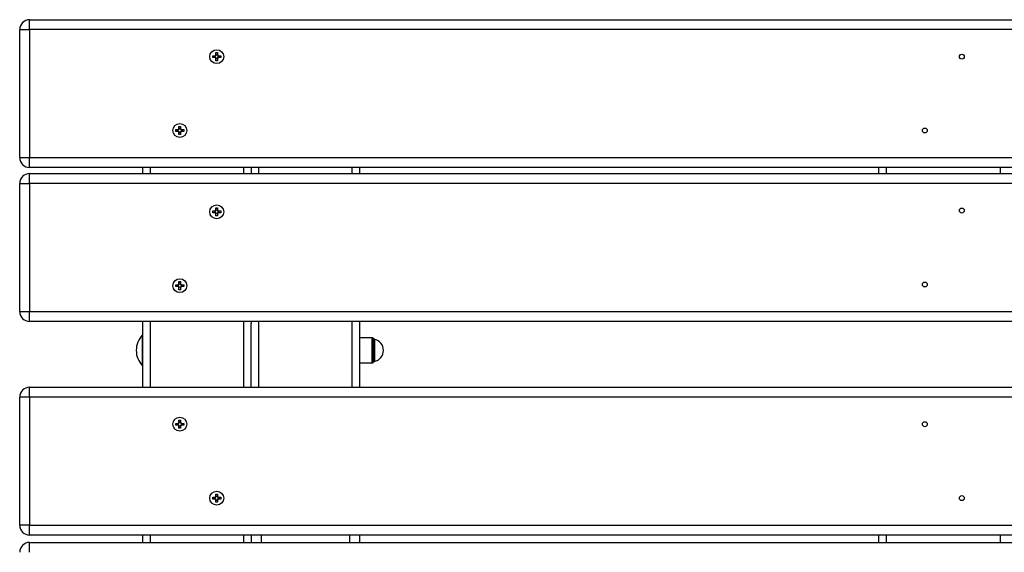
# Model space of a CAD drawing. Units: millimetres. Extents: x 0.9 to 40.2, y 0.8 to 28.5.
# Drawn here: x 24.4 to 25.2, y 11.8 to 12.2 of the extents above; entities that cross this region are included whole.
import ezdxf

# ---------------------------------------------------------------- set-up
doc = ezdxf.new("R2010")
doc.units = ezdxf.units.MM

msp = doc.modelspace()

# ---------------------------------------------------------------- linework, layer by layer
at = {"color": 7, "linetype": 'Continuous', "lineweight": 25}
for p, q in [((24.36261, 12.2347), (24.36261, 12.2427)), ((24.36261, 12.2427), (25.84661, 12.2427)), ((24.35461, 12.2347), (24.36261, 12.2347)), ((24.35461, 12.1307), (24.35461, 12.2347)), ((24.36261, 12.2347), (24.36261, 12.1307)), ((25.84661, 12.2347), (24.36261, 12.2347)), ((24.51131, 12.21199), (24.51131, 12.21341)), ((24.51131, 12.21341), (24.51327, 12.21341)), ((24.51327, 12.21199), (24.51131, 12.21199)), ((24.51303, 12.21199), (24.51303, 12.21341)), ((24.5139, 12.216), (24.51532, 12.216)), ((24.5139, 12.21405), (24.5139, 12.216)), ((24.5139, 12.21428), (24.51532, 12.21428)), ((24.5139, 12.2094), (24.5139, 12.21136)), ((24.51532, 12.21112), (24.5139, 12.21112)), ((24.51532, 12.2094), (24.5139, 12.2094)), ((24.51532, 12.216), (24.51532, 12.21405)), ((24.51532, 12.21136), (24.51532, 12.2094)), ((24.51596, 12.21341), (24.51791, 12.21341)), ((24.51791, 12.21199), (24.51596, 12.21199)), ((24.51619, 12.21341), (24.51619, 12.21199)), ((24.51648, 12.21341), (24.51661, 12.2127)), ((24.51661, 12.2127), (24.51648, 12.21199)), ((24.51791, 12.21341), (24.51791, 12.21199)), ((24.48131, 12.15199), (24.48131, 12.15341)), ((24.48131, 12.15341), (24.48327, 12.15341)), ((24.48303, 12.15199), (24.48303, 12.15341)), ((24.4839, 12.156), (24.48532, 12.156)), ((24.4839, 12.15405), (24.4839, 12.156)), ((24.4839, 12.15428), (24.48532, 12.15428)), ((24.48532, 12.156), (24.48532, 12.15405)), ((24.48596, 12.15341), (24.48791, 12.15341)), ((24.48619, 12.15341), (24.48619, 12.15199)), ((24.48648, 12.15341), (24.48661, 12.1527)), ((24.48661, 12.1527), (24.48648, 12.15199)), ((24.48791, 12.15341), (24.48791, 12.15199)), ((24.48327, 12.15199), (24.48131, 12.15199)), ((24.4839, 12.1494), (24.4839, 12.15136)), ((24.48532, 12.15112), (24.4839, 12.15112)), ((24.48532, 12.1494), (24.4839, 12.1494)), ((24.48532, 12.15136), (24.48532, 12.1494)), ((24.48791, 12.15199), (24.48596, 12.15199)), ((24.35461, 12.1307), (24.36261, 12.1307)), ((24.36261, 12.1307), (25.84661, 12.1307)), ((24.36261, 12.1227), (24.36261, 12.1307)), ((25.84661, 12.1227), (24.36261, 12.1227)), ((24.45461, 12.1177), (24.45461, 12.1227)), ((24.54261, 12.1227), (24.54261, 12.1177)), ((24.63061, 12.1227), (24.63061, 12.1177)), ((25.05211, 12.1177), (25.05211, 12.1227)), ((24.36261, 12.1097), (24.36261, 12.1177)), ((24.36261, 12.1177), (25.84661, 12.1177)), ((24.35461, 12.0057), (24.35461, 12.1097)), ((24.35461, 12.1097), (24.36261, 12.1097)), ((24.36261, 12.1097), (24.36261, 12.0057)), ((25.84661, 12.1097), (24.36261, 12.1097)), ((24.5139, 12.09), (24.51532, 12.09)), ((24.5139, 12.08805), (24.5139, 12.09)), ((24.51532, 12.09), (24.51532, 12.08805)), ((24.51131, 12.08599), (24.51131, 12.08741)), ((24.51131, 12.08741), (24.51327, 12.08741)), ((24.51327, 12.08599), (24.51131, 12.08599)), ((24.51303, 12.08648), (24.51303, 12.08741)), ((24.5139, 12.08828), (24.51532, 12.08828)), ((24.5139, 12.0834), (24.5139, 12.08536)), ((24.51532, 12.0834), (24.5139, 12.0834)), ((24.51532, 12.08536), (24.51532, 12.0834)), ((24.51596, 12.08741), (24.51791, 12.08741)), ((24.51791, 12.08599), (24.51596, 12.08599)), ((24.51619, 12.08741), (24.51619, 12.08648)), ((24.51791, 12.08741), (24.51791, 12.08599)), ((24.48131, 12.02599), (24.48131, 12.02741)), ((24.48131, 12.02741), (24.48327, 12.02741)), ((24.48327, 12.02599), (24.48131, 12.02599)), ((24.48303, 12.02648), (24.48303, 12.02741)), ((24.4839, 12.03), (24.48532, 12.03)), ((24.4839, 12.02805), (24.4839, 12.03)), ((24.4839, 12.02828), (24.48532, 12.02828)), ((24.4839, 12.0234), (24.4839, 12.02536)), ((24.48532, 12.03), (24.48532, 12.02805)), ((24.48532, 12.02536), (24.48532, 12.0234)), ((24.48596, 12.02741), (24.48791, 12.02741)), ((24.48791, 12.02599), (24.48596, 12.02599)), ((24.48619, 12.02741), (24.48619, 12.02648)), ((24.48791, 12.02741), (24.48791, 12.02599)), ((24.48532, 12.0234), (24.4839, 12.0234)), ((24.35461, 12.0057), (24.36261, 12.0057)), ((24.36261, 12.0057), (25.84661, 12.0057)), ((24.36261, 11.9977), (24.36261, 12.0057)), ((25.84661, 11.9977), (24.36261, 11.9977)), ((24.45461, 11.9442), (24.45461, 11.9977)), ((24.54261, 11.9977), (24.54261, 11.99614)), ((24.54261, 11.9442), (24.54261, 11.99614)), ((24.63061, 11.9977), (24.63061, 11.9442)), ((24.45461, 11.98653), (24.45411, 11.98653)), ((24.45411, 11.98653), (24.45411, 11.96188)), ((24.64088, 11.98445), (24.63061, 11.98445)), ((24.64224, 11.98343), (24.64145, 11.98422)), ((24.44923, 11.97439), (24.44923, 11.97401)), ((24.45411, 11.96188), (24.45461, 11.96188)), ((24.63061, 11.96395), (24.64088, 11.96395)), ((24.64145, 11.96419), (24.64224, 11.96498)), ((24.36261, 11.9362), (24.36261, 11.9442)), ((24.36261, 11.9442), (25.84661, 11.9442)), ((24.35461, 11.8322), (24.35461, 11.9362)), ((24.36261, 11.9362), (24.35461, 11.9362)), ((25.84661, 11.9362), (24.36261, 11.9362)), ((24.36261, 11.9362), (24.36261, 11.8322)), ((24.48131, 11.91349), (24.48131, 11.91491)), ((24.48131, 11.91491), (24.48327, 11.91491)), ((24.48327, 11.91349), (24.48131, 11.91349)), ((24.48261, 11.9142), (24.48274, 11.91491)), ((24.48274, 11.91349), (24.48261, 11.9142)), ((24.48303, 11.91349), (24.48303, 11.91491)), ((24.4839, 11.9175), (24.48532, 11.9175)), ((24.4839, 11.91555), (24.4839, 11.9175)), ((24.4839, 11.91578), (24.48532, 11.91578)), ((24.4839, 11.9109), (24.4839, 11.91286)), ((24.48532, 11.91262), (24.4839, 11.91262)), ((24.48532, 11.9175), (24.48532, 11.91555)), ((24.48532, 11.91286), (24.48532, 11.9109)), ((24.48596, 11.91491), (24.48791, 11.91491)), ((24.48791, 11.91349), (24.48596, 11.91349)), ((24.48619, 11.91491), (24.48619, 11.91349)), ((24.48791, 11.91491), (24.48791, 11.91349)), ((24.48532, 11.9109), (24.4839, 11.9109)), ((24.5139, 11.8575), (24.51532, 11.8575)), ((24.5139, 11.85555), (24.5139, 11.8575)), ((24.51532, 11.8575), (24.51532, 11.85555)), ((24.51131, 11.85349), (24.51131, 11.85491)), ((24.51131, 11.85491), (24.51327, 11.85491)), ((24.51327, 11.85349), (24.51131, 11.85349)), ((24.51261, 11.8542), (24.51274, 11.85491)), ((24.51274, 11.85349), (24.51261, 11.8542)), ((24.51303, 11.85349), (24.51303, 11.85491)), ((24.5139, 11.85578), (24.51532, 11.85578)), ((24.5139, 11.8509), (24.5139, 11.85286)), ((24.51532, 11.85262), (24.5139, 11.85262)), ((24.51532, 11.8509), (24.5139, 11.8509)), ((24.51532, 11.85286), (24.51532, 11.8509)), ((24.51596, 11.85491), (24.51791, 11.85491)), ((24.51791, 11.85349), (24.51596, 11.85349)), ((24.51619, 11.85491), (24.51619, 11.85349)), ((24.51791, 11.85491), (24.51791, 11.85349)), ((24.36261, 11.8322), (24.35461, 11.8322)), ((24.36261, 11.8242), (24.36261, 11.8322)), ((24.36261, 11.8322), (25.84661, 11.8322)), ((25.84661, 11.8242), (24.36261, 11.8242)), ((24.36261, 11.8102), (24.36261, 11.8182)), ((24.36261, 11.8182), (25.84661, 11.8182)), ((24.45461, 11.8182), (24.45461, 11.8242)), ((24.54261, 11.8242), (24.54261, 11.8182)), ((24.63061, 11.8242), (24.63061, 11.8182)), ((25.05211, 11.8182), (25.05211, 11.8242))]:
    msp.add_line(p, q, dxfattribs=at)
at = {"color": 8, "linetype": 'Continuous', "lineweight": 25}
for p, q in [((24.46061, 12.1227), (24.46061, 12.1177)), ((24.53661, 12.1177), (24.53661, 12.1227)), ((24.54861, 12.1227), (24.54861, 12.1177)), ((24.62461, 12.1177), (24.62461, 12.1227)), ((25.05811, 12.1227), (25.05811, 12.1177)), ((25.15111, 12.1177), (25.15111, 12.1227)), ((24.46061, 11.9977), (24.46061, 11.9442)), ((24.53661, 11.9442), (24.53661, 11.9977)), ((24.54861, 11.9977), (24.54861, 11.9442)), ((24.62461, 11.9442), (24.62461, 11.9977)), ((24.64088, 11.96395), (24.64088, 11.98445)), ((24.64145, 11.98422), (24.64145, 11.96419)), ((24.64224, 11.9742), (24.64224, 11.98343)), ((24.64265, 11.98321), (24.64265, 11.9742)), ((24.64224, 11.96498), (24.64224, 11.9742)), ((24.64265, 11.9742), (24.64265, 11.9652)), ((24.46061, 11.8242), (24.46061, 11.8182)), ((24.53661, 11.8182), (24.53661, 11.8242)), ((24.55061, 11.8242), (24.55061, 11.8182)), ((24.62261, 11.8182), (24.62261, 11.8242)), ((25.05811, 11.8242), (25.05811, 11.8182)), ((25.15111, 11.8182), (25.15111, 11.8242))]:
    msp.add_line(p, q, dxfattribs=at)
at = {"color": 7, "linetype": 'Continuous', "lineweight": 25, "flags": 128}
for points in [[(24.51274, 12.21199), (24.51261, 12.2127), (24.51274, 12.21341)], [(24.5139, 12.21457), (24.51461, 12.2147), (24.51532, 12.21457)], [(24.51532, 12.21083), (24.51461, 12.2107), (24.5139, 12.21083)], [(24.48274, 12.15199), (24.48261, 12.1527), (24.48274, 12.15341)], [(24.4839, 12.15457), (24.48461, 12.1547), (24.48532, 12.15457)], [(24.48532, 12.15083), (24.48461, 12.1507), (24.4839, 12.15083)], [(24.5139, 12.08957), (24.51461, 12.0897), (24.51532, 12.08957)], [(24.4839, 12.02957), (24.48461, 12.0297), (24.48532, 12.02957)], [(24.4839, 11.91607), (24.48461, 11.9162), (24.48532, 11.91607)], [(24.48648, 11.91491), (24.48661, 11.9142), (24.48648, 11.91349)], [(24.48532, 11.91233), (24.48461, 11.9122), (24.4839, 11.91233)], [(24.5139, 11.85607), (24.51461, 11.8562), (24.51532, 11.85607)], [(24.51532, 11.85233), (24.51461, 11.8522), (24.5139, 11.85233)], [(24.51648, 11.85491), (24.51661, 11.8542), (24.51648, 11.85349)]]:
    msp.add_lwpolyline(points, dxfattribs=at)
at = {"color": 7, "linetype": 'Continuous', "lineweight": 25}
for centre, radius in [((24.51461, 12.2127), 0.00565), ((25.11961, 12.2127), 0.002), ((24.48461, 12.1527), 0.00565), ((25.08961, 12.1527), 0.002), ((24.51461, 12.0867), 0.00565), ((25.11961, 12.0877), 0.002), ((24.48461, 12.0267), 0.00565), ((25.08961, 12.0277), 0.002), ((24.48461, 11.9142), 0.00565), ((25.08961, 11.9142), 0.002), ((24.51461, 11.8542), 0.00565), ((25.11961, 11.8542), 0.002)]:
    msp.add_circle(centre, radius, dxfattribs=at)
for centre, radius, start, end in [((24.36261, 12.2347), 0.008, 90, 180), ((24.51461, 12.2127), 0.00152, 117.8118, 152.1882), ((24.51461, 12.2127), 0.00152, 207.8118, 242.1882), ((24.51461, 12.2127), 0.00128, 146.32572, 213.67428), ((24.51461, 12.2127), 0.00128, 123.67428, 146.32572), ((24.51461, 12.2127), 0.00128, 213.67428, 236.32572), ((24.51461, 12.2127), 0.00128, 56.32572, 123.67428), ((24.51461, 12.2127), 0.00128, 236.32572, 303.67428), ((24.51461, 12.2127), 0.00152, 27.8118, 62.1882), ((24.51461, 12.2127), 0.00128, 33.67428, 56.32572), ((24.51461, 12.2127), 0.00152, 297.8118, 332.1882), ((24.51461, 12.2127), 0.00128, 303.67428, 326.32572), ((24.51461, 12.2127), 0.00128, 326.32572, 33.67428), ((24.48461, 12.1527), 0.00152, 117.8118, 152.1882), ((24.48461, 12.1527), 0.00128, 146.32572, 213.67428), ((24.48461, 12.1527), 0.00128, 123.67428, 146.32572), ((24.48461, 12.1527), 0.00128, 56.32572, 123.67428), ((24.48461, 12.1527), 0.00152, 27.8118, 62.1882), ((24.48461, 12.1527), 0.00128, 33.67428, 56.32572), ((24.48461, 12.1527), 0.00128, 326.32572, 33.67428), ((24.48461, 12.1527), 0.00152, 207.8118, 242.1882), ((24.48461, 12.1527), 0.00128, 213.67428, 236.32572), ((24.48461, 12.1527), 0.00128, 236.32572, 303.67428), ((24.48461, 12.1527), 0.00152, 297.8118, 332.1882), ((24.48461, 12.1527), 0.00128, 303.67428, 326.32572), ((24.36261, 12.1307), 0.008, 180, 270), ((24.36261, 12.1097), 0.008, 90, 180), ((24.51461, 12.0877), 0.002, 188.33728, 351.66272), ((24.51461, 12.0867), 0.00152, 117.8118, 152.1882), ((24.51461, 12.0867), 0.00152, 207.8118, 242.1882), ((24.51461, 12.0867), 0.00128, 146.32572, 212.08445), ((24.51461, 12.0867), 0.00128, 123.67428, 146.32572), ((24.51461, 12.0867), 0.00128, 56.32572, 123.67428), ((24.51461, 12.0867), 0.00152, 27.8118, 62.1882), ((24.51461, 12.0867), 0.00128, 33.67428, 56.32572), ((24.51461, 12.0867), 0.00152, 297.8118, 332.1882), ((24.51461, 12.0867), 0.00128, 327.91555, 33.67428), ((24.48461, 12.0277), 0.002, 188.33728, 351.66272), ((24.48461, 12.0267), 0.00152, 117.8118, 152.1882), ((24.48461, 12.0267), 0.00152, 207.8118, 242.1882), ((24.48461, 12.0267), 0.00128, 146.32572, 212.08441), ((24.48461, 12.0267), 0.00128, 123.67428, 146.32572), ((24.48461, 12.0267), 0.00128, 56.32572, 123.67428), ((24.48461, 12.0267), 0.00152, 27.8118, 62.1882), ((24.48461, 12.0267), 0.00128, 33.67428, 56.32572), ((24.48461, 12.0267), 0.00152, 297.8118, 332.1882), ((24.48461, 12.0267), 0.00128, 327.91559, 33.67428), ((24.36261, 12.0057), 0.008, 180, 270), ((24.46723, 11.9742), 0.018, 136.78727, 179.39603), ((24.64088, 11.98365), 0.0008, 45, 90), ((24.64281, 11.98399), 0.0008, 225, 258.56947), ((24.64083, 11.9742), 0.00919, 0, 78.56947), ((24.46723, 11.9742), 0.018, 180.60397, 223.21273), ((24.64083, 11.9742), 0.00919, 281.43053, 0), ((24.64088, 11.96475), 0.0008, 270, 315), ((24.64281, 11.96441), 0.0008, 101.43053, 135), ((24.36261, 11.9362), 0.008, 90, 180), ((24.48461, 11.9142), 0.00152, 117.8118, 152.1882), ((24.48461, 11.9142), 0.00152, 207.8118, 242.1882), ((24.48461, 11.9142), 0.00128, 146.32572, 213.67428), ((24.48461, 11.9142), 0.00128, 123.67428, 146.32572), ((24.48461, 11.9142), 0.00128, 213.67428, 236.32572), ((24.48461, 11.9142), 0.00128, 56.32572, 123.67428), ((24.48461, 11.9142), 0.00128, 236.32572, 303.67428), ((24.48461, 11.9142), 0.00152, 27.8118, 62.1882), ((24.48461, 11.9142), 0.00128, 33.67428, 56.32572), ((24.48461, 11.9142), 0.00152, 297.8118, 332.1882), ((24.48461, 11.9142), 0.00128, 303.67428, 326.32572), ((24.48461, 11.9142), 0.00128, 326.32572, 33.67428), ((24.51461, 11.8542), 0.00152, 117.8118, 152.1882), ((24.51461, 11.8542), 0.00152, 207.8118, 242.1882), ((24.51461, 11.8542), 0.00128, 146.32572, 213.67428), ((24.51461, 11.8542), 0.00128, 123.67428, 146.32572), ((24.51461, 11.8542), 0.00128, 213.67428, 236.32572), ((24.51461, 11.8542), 0.00128, 56.32572, 123.67428), ((24.51461, 11.8542), 0.00128, 236.32572, 303.67428), ((24.51461, 11.8542), 0.00152, 27.8118, 62.1882), ((24.51461, 11.8542), 0.00128, 33.67428, 56.32572), ((24.51461, 11.8542), 0.00152, 297.8118, 332.1882), ((24.51461, 11.8542), 0.00128, 303.67428, 326.32572), ((24.51461, 11.8542), 0.00128, 326.32572, 33.67428), ((24.36261, 11.8322), 0.008, 180, 270), ((24.36261, 11.8102), 0.008, 90, 180)]:
    msp.add_arc(centre, radius, start, end, dxfattribs=at)
for points, knots in [([(24.51355, 12.21341), (24.51354, 12.21341), (24.51346, 12.21341), (24.51337, 12.21341), (24.51328, 12.21341), (24.51327, 12.21341)], [0, 0, 0, 0, 0.065306, 0.87035, 1, 1, 1, 1]), ([(24.51327, 12.21199), (24.51328, 12.21199), (24.51337, 12.21199), (24.51346, 12.21199), (24.51354, 12.21199), (24.51355, 12.21199)], [0, 0, 0, 0, 0.1296501, 0.9346935, 1, 1, 1, 1]), ([(24.5139, 12.21405), (24.5139, 12.21404), (24.5139, 12.21395), (24.5139, 12.21386), (24.5139, 12.21377), (24.5139, 12.21377)], [0, 0, 0, 0, 0.12965, 0.934694, 1, 1, 1, 1]), ([(24.5139, 12.21164), (24.5139, 12.21163), (24.5139, 12.21155), (24.5139, 12.21145), (24.5139, 12.21137), (24.5139, 12.21136)], [0, 0, 0, 0, 0.065306, 0.87035, 1, 1, 1, 1]), ([(24.51532, 12.21377), (24.51532, 12.21377), (24.51532, 12.21386), (24.51532, 12.21395), (24.51532, 12.21404), (24.51532, 12.21405)], [0, 0, 0, 0, 0.065306, 0.87035, 1, 1, 1, 1]), ([(24.51532, 12.21136), (24.51532, 12.21137), (24.51532, 12.21145), (24.51532, 12.21155), (24.51532, 12.21163), (24.51532, 12.21164)], [0, 0, 0, 0, 0.1296501, 0.9346935, 1, 1, 1, 1]), ([(24.51596, 12.21341), (24.51595, 12.21341), (24.51586, 12.21341), (24.51577, 12.21341), (24.51569, 12.21341), (24.51568, 12.21341)], [0, 0, 0, 0, 0.12965, 0.934694, 1, 1, 1, 1]), ([(24.51568, 12.21199), (24.51569, 12.21199), (24.51577, 12.21199), (24.51586, 12.21199), (24.51595, 12.21199), (24.51596, 12.21199)], [0, 0, 0, 0, 0.0653065, 0.8703499, 1, 1, 1, 1]), ([(24.48355, 12.15341), (24.48354, 12.15341), (24.48346, 12.15341), (24.48337, 12.15341), (24.48328, 12.15341), (24.48327, 12.15341)], [0, 0, 0, 0, 0.065306, 0.87035, 1, 1, 1, 1]), ([(24.4839, 12.15405), (24.4839, 12.15404), (24.4839, 12.15395), (24.4839, 12.15386), (24.4839, 12.15377), (24.4839, 12.15377)], [0, 0, 0, 0, 0.12965, 0.934694, 1, 1, 1, 1]), ([(24.48532, 12.15377), (24.48532, 12.15377), (24.48532, 12.15386), (24.48532, 12.15395), (24.48532, 12.15404), (24.48532, 12.15405)], [0, 0, 0, 0, 0.065306, 0.87035, 1, 1, 1, 1]), ([(24.48596, 12.15341), (24.48595, 12.15341), (24.48586, 12.15341), (24.48577, 12.15341), (24.48569, 12.15341), (24.48568, 12.15341)], [0, 0, 0, 0, 0.12965, 0.934694, 1, 1, 1, 1]), ([(24.48327, 12.15199), (24.48328, 12.15199), (24.48337, 12.15199), (24.48346, 12.15199), (24.48354, 12.15199), (24.48355, 12.15199)], [0, 0, 0, 0, 0.1296501, 0.9346935, 1, 1, 1, 1]), ([(24.4839, 12.15164), (24.4839, 12.15163), (24.4839, 12.15155), (24.4839, 12.15145), (24.4839, 12.15137), (24.4839, 12.15136)], [0, 0, 0, 0, 0.065306, 0.87035, 1, 1, 1, 1]), ([(24.48532, 12.15136), (24.48532, 12.15137), (24.48532, 12.15145), (24.48532, 12.15155), (24.48532, 12.15163), (24.48532, 12.15164)], [0, 0, 0, 0, 0.1296501, 0.9346935, 1, 1, 1, 1]), ([(24.48568, 12.15199), (24.48569, 12.15199), (24.48577, 12.15199), (24.48586, 12.15199), (24.48595, 12.15199), (24.48596, 12.15199)], [0, 0, 0, 0, 0.0653065, 0.8703499, 1, 1, 1, 1]), ([(24.51355, 12.08741), (24.51354, 12.08741), (24.51346, 12.08741), (24.51337, 12.08741), (24.51328, 12.08741), (24.51327, 12.08741)], [0, 0, 0, 0, 0.065306, 0.87035, 1, 1, 1, 1]), ([(24.5139, 12.08805), (24.5139, 12.08804), (24.5139, 12.08795), (24.5139, 12.08786), (24.5139, 12.08777), (24.5139, 12.08777)], [0, 0, 0, 0, 0.12965, 0.934694, 1, 1, 1, 1]), ([(24.51532, 12.08777), (24.51532, 12.08777), (24.51532, 12.08786), (24.51532, 12.08795), (24.51532, 12.08804), (24.51532, 12.08805)], [0, 0, 0, 0, 0.065306, 0.87035, 1, 1, 1, 1]), ([(24.51596, 12.08741), (24.51595, 12.08741), (24.51586, 12.08741), (24.51577, 12.08741), (24.51569, 12.08741), (24.51568, 12.08741)], [0, 0, 0, 0, 0.12965, 0.934694, 1, 1, 1, 1]), ([(24.48355, 12.02741), (24.48354, 12.02741), (24.48346, 12.02741), (24.48337, 12.02741), (24.48328, 12.02741), (24.48327, 12.02741)], [0, 0, 0, 0, 0.065306, 0.87035, 1, 1, 1, 1]), ([(24.4839, 12.02805), (24.4839, 12.02804), (24.4839, 12.02795), (24.4839, 12.02786), (24.4839, 12.02777), (24.4839, 12.02777)], [0, 0, 0, 0, 0.12965, 0.934694, 1, 1, 1, 1]), ([(24.48532, 12.02777), (24.48532, 12.02777), (24.48532, 12.02786), (24.48532, 12.02795), (24.48532, 12.02804), (24.48532, 12.02805)], [0, 0, 0, 0, 0.065306, 0.87035, 1, 1, 1, 1]), ([(24.48596, 12.02741), (24.48595, 12.02741), (24.48586, 12.02741), (24.48577, 12.02741), (24.48569, 12.02741), (24.48568, 12.02741)], [0, 0, 0, 0, 0.12965, 0.934694, 1, 1, 1, 1]), ([(24.48355, 11.91491), (24.48354, 11.91491), (24.48346, 11.91491), (24.48337, 11.91491), (24.48328, 11.91491), (24.48327, 11.91491)], [0, 0, 0, 0, 0.0653065, 0.8703499, 1, 1, 1, 1]), ([(24.48327, 11.91349), (24.48328, 11.91349), (24.48337, 11.91349), (24.48346, 11.91349), (24.48354, 11.91349), (24.48355, 11.91349)], [0, 0, 0, 0, 0.12965, 0.934694, 1, 1, 1, 1]), ([(24.4839, 11.91555), (24.4839, 11.91554), (24.4839, 11.91545), (24.4839, 11.91536), (24.4839, 11.91527), (24.4839, 11.91527)], [0, 0, 0, 0, 0.1296501, 0.9346935, 1, 1, 1, 1]), ([(24.4839, 11.91314), (24.4839, 11.91313), (24.4839, 11.91305), (24.4839, 11.91295), (24.4839, 11.91287), (24.4839, 11.91286)], [0, 0, 0, 0, 0.065306, 0.87035, 1, 1, 1, 1]), ([(24.48532, 11.91527), (24.48532, 11.91527), (24.48532, 11.91536), (24.48532, 11.91545), (24.48532, 11.91554), (24.48532, 11.91555)], [0, 0, 0, 0, 0.065306, 0.87035, 1, 1, 1, 1]), ([(24.48532, 11.91286), (24.48532, 11.91287), (24.48532, 11.91295), (24.48532, 11.91305), (24.48532, 11.91313), (24.48532, 11.91314)], [0, 0, 0, 0, 0.12965, 0.934694, 1, 1, 1, 1]), ([(24.48596, 11.91491), (24.48595, 11.91491), (24.48586, 11.91491), (24.48577, 11.91491), (24.48569, 11.91491), (24.48568, 11.91491)], [0, 0, 0, 0, 0.1296501, 0.9346935, 1, 1, 1, 1]), ([(24.48568, 11.91349), (24.48569, 11.91349), (24.48577, 11.91349), (24.48586, 11.91349), (24.48595, 11.91349), (24.48596, 11.91349)], [0, 0, 0, 0, 0.065306, 0.87035, 1, 1, 1, 1]), ([(24.51355, 11.85491), (24.51354, 11.85491), (24.51346, 11.85491), (24.51337, 11.85491), (24.51328, 11.85491), (24.51327, 11.85491)], [0, 0, 0, 0, 0.0653065, 0.8703499, 1, 1, 1, 1]), ([(24.51327, 11.85349), (24.51328, 11.85349), (24.51337, 11.85349), (24.51346, 11.85349), (24.51354, 11.85349), (24.51355, 11.85349)], [0, 0, 0, 0, 0.12965, 0.934694, 1, 1, 1, 1]), ([(24.5139, 11.85555), (24.5139, 11.85554), (24.5139, 11.85545), (24.5139, 11.85536), (24.5139, 11.85527), (24.5139, 11.85527)], [0, 0, 0, 0, 0.1296501, 0.9346935, 1, 1, 1, 1]), ([(24.5139, 11.85314), (24.5139, 11.85313), (24.5139, 11.85305), (24.5139, 11.85295), (24.5139, 11.85287), (24.5139, 11.85286)], [0, 0, 0, 0, 0.065306, 0.87035, 1, 1, 1, 1]), ([(24.51532, 11.85527), (24.51532, 11.85527), (24.51532, 11.85536), (24.51532, 11.85545), (24.51532, 11.85554), (24.51532, 11.85555)], [0, 0, 0, 0, 0.065306, 0.87035, 1, 1, 1, 1]), ([(24.51532, 11.85286), (24.51532, 11.85287), (24.51532, 11.85295), (24.51532, 11.85305), (24.51532, 11.85313), (24.51532, 11.85314)], [0, 0, 0, 0, 0.12965, 0.934694, 1, 1, 1, 1]), ([(24.51596, 11.85491), (24.51595, 11.85491), (24.51586, 11.85491), (24.51577, 11.85491), (24.51569, 11.85491), (24.51568, 11.85491)], [0, 0, 0, 0, 0.1296501, 0.9346935, 1, 1, 1, 1]), ([(24.51568, 11.85349), (24.51569, 11.85349), (24.51577, 11.85349), (24.51586, 11.85349), (24.51595, 11.85349), (24.51596, 11.85349)], [0, 0, 0, 0, 0.065306, 0.87035, 1, 1, 1, 1])]:
    msp.add_open_spline(points, degree=3, knots=knots, dxfattribs=at)

doc.saveas('drawing.dxf')
